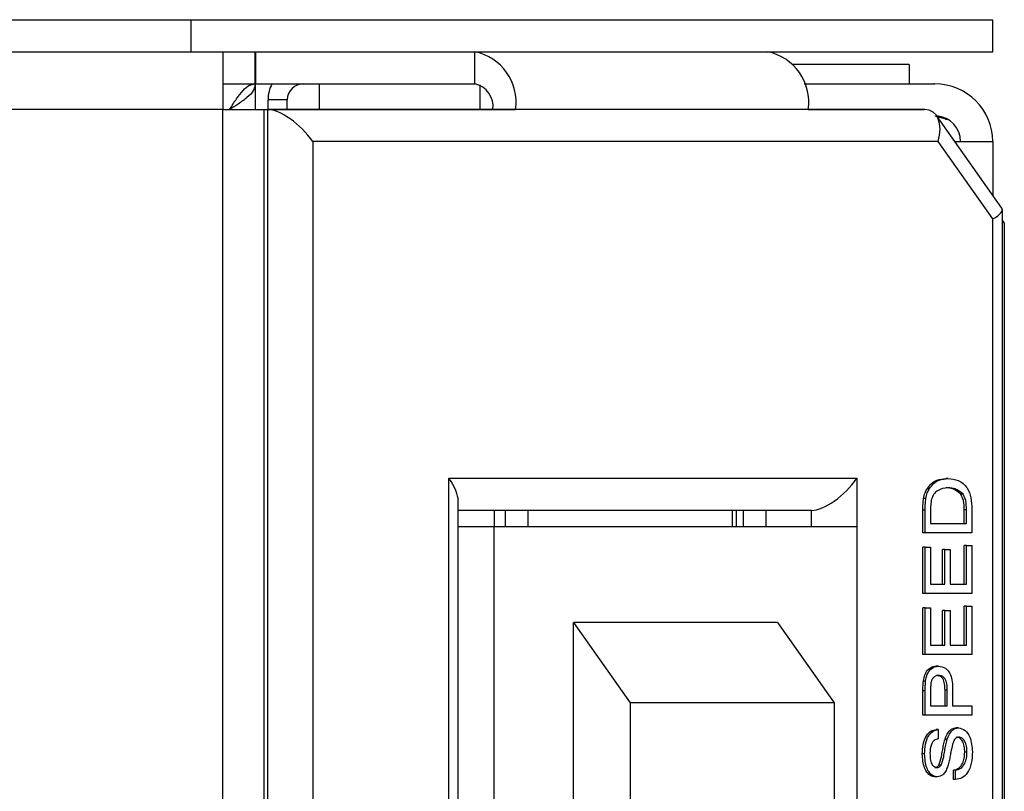
# Model space of a CAD drawing. Units: millimetres. Extents: x 693 to 7291, y 165 to 4329.
# Drawn here: x 5514 to 5545, y 771 to 795 of the extents above; entities that cross this region are included whole.
import ezdxf

# ---------------------------------------------------------------- set-up
doc = ezdxf.new("R2010")
doc.units = ezdxf.units.MM

msp = doc.modelspace()

# ---------------------------------------------------------------- linework, layer by layer
at = {"linetype": 'Continuous', "lineweight": 25}
for p, q in [((5445.302, 794.864), (5519.502, 794.864)), ((5519.502, 793.864), (5519.502, 794.864)), ((5519.502, 794.864), (5544.502, 794.864)), ((5544.502, 793.864), (5544.502, 794.864)), ((5445.302, 793.864), (5519.502, 793.864)), ((5519.502, 793.864), (5544.502, 793.864)), ((5520.492, 793.864), (5520.492, 792.064)), ((5521.492, 793.864), (5521.492, 792.864)), ((5521.514, 793.864), (5521.514, 792.864)), ((5528.348, 792.864), (5528.348, 793.864)), ((5541.902, 793.464), (5538.279, 793.464)), ((5541.902, 793.464), (5541.902, 792.864)), ((5520.492, 792.864), (5521.492, 792.864)), ((5521.502, 792.854), (5521.502, 792.064)), ((5522.017, 792.854), (5521.502, 792.854)), ((5521.514, 792.864), (5528.348, 792.864)), ((5523.502, 792.064), (5523.502, 792.864)), ((5528.502, 792.833), (5528.502, 792.064)), ((5538.619, 792.864), (5542.702, 792.864)), ((5521.902, 792.064), (5521.902, 792.364)), ((5522.502, 792.364), (5521.902, 792.364)), ((5522.502, 792.064), (5522.502, 792.364)), ((5520.492, 792.064), (5446.292, 792.064)), ((5520.492, 242.664), (5520.492, 792.064)), ((5520.492, 792.064), (5521.765, 792.064)), ((5521.765, 792.064), (5521.765, 242.664)), ((5521.765, 792.064), (5529.621, 792.064)), ((5542.39, 792.064), (5521.884, 792.064)), ((5521.884, 792.064), (5521.884, 567.064)), ((5538.751, 792.064), (5529.621, 792.064)), ((5538.751, 792.064), (5542.365, 792.064)), ((5544.79, 788.988), (5542.745, 791.88)), ((5542.804, 791.064), (5523.298, 791.064)), ((5523.298, 791.064), (5523.298, 568.064)), ((5544.511, 788.65), (5542.804, 791.064)), ((5543.322, 791.064), (5544.502, 791.064)), ((5544.502, 791.064), (5544.502, 789.395)), ((5544.804, 567.357), (5544.804, 788.942)), ((5544.511, 568.064), (5544.511, 788.65)), ((5544.865, 788.528), (5544.804, 788.614)), ((5544.865, 788.528), (5544.865, 246.2)), ((5527.541, 780.564), (5540.269, 780.564)), ((5527.541, 747.564), (5527.541, 780.564)), ((5540.269, 780.564), (5540.269, 779.064)), ((5543.116, 780.555), (5543.045, 780.555)), ((5542.522, 780.233), (5542.452, 780.233)), ((5543.58, 780.067), (5543.509, 780.067)), ((5527.834, 748.271), (5527.834, 779.857)), ((5542.418, 779.935), (5542.348, 779.935)), ((5538.855, 779.564), (5527.834, 779.564)), ((5528.955, 779.564), (5528.955, 779.064)), ((5529.309, 779.064), (5529.309, 779.564)), ((5530.016, 779.064), (5530.016, 779.564)), ((5536.38, 779.564), (5536.38, 779.064)), ((5536.502, 779.564), (5536.502, 779.064)), ((5536.733, 779.064), (5536.733, 779.564)), ((5537.44, 779.064), (5537.44, 779.564)), ((5538.855, 779.064), (5538.855, 779.564)), ((5542.327, 778.869), (5542.327, 779.572)), ((5542.397, 779.572), (5542.327, 779.572)), ((5542.397, 778.869), (5542.397, 779.572)), ((5542.565, 779.575), (5542.565, 779.159)), ((5543.612, 779.159), (5543.612, 779.582)), ((5543.683, 779.582), (5543.612, 779.582)), ((5543.683, 779.159), (5543.683, 779.582)), ((5543.85, 779.605), (5543.85, 778.869)), ((5542.565, 779.159), (5543.683, 779.159)), ((5527.834, 779.064), (5528.955, 779.064)), ((5528.955, 749.064), (5528.955, 779.064)), ((5528.955, 779.064), (5540.269, 779.064)), ((5540.269, 779.064), (5540.269, 749.064)), ((5542.397, 778.869), (5542.327, 778.869)), ((5543.85, 778.869), (5542.397, 778.869)), ((5542.327, 776.972), (5542.327, 778.421)), ((5542.397, 778.421), (5542.327, 778.421)), ((5542.397, 776.972), (5542.397, 778.421)), ((5542.397, 778.421), (5542.565, 778.421)), ((5542.565, 778.421), (5542.565, 777.262)), ((5542.941, 777.262), (5542.941, 778.342)), ((5543.012, 778.342), (5542.941, 778.342)), ((5543.012, 777.262), (5543.012, 778.342)), ((5543.012, 778.342), (5543.18, 778.342)), ((5543.18, 778.342), (5543.18, 777.262)), ((5543.612, 777.262), (5543.612, 778.474)), ((5543.683, 778.474), (5543.612, 778.474)), ((5543.683, 777.262), (5543.683, 778.474)), ((5543.683, 778.474), (5543.85, 778.474)), ((5543.85, 778.474), (5543.85, 776.972)), ((5542.397, 776.972), (5542.327, 776.972)), ((5543.85, 776.972), (5542.397, 776.972)), ((5542.565, 777.262), (5543.012, 777.262)), ((5543.18, 777.262), (5543.683, 777.262)), ((5542.327, 775.076), (5542.327, 776.525)), ((5542.397, 776.525), (5542.327, 776.525)), ((5542.397, 775.076), (5542.397, 776.525)), ((5542.397, 776.525), (5542.565, 776.525)), ((5542.565, 776.525), (5542.565, 775.365)), ((5542.941, 775.365), (5542.941, 776.445)), ((5543.012, 776.445), (5542.941, 776.445)), ((5543.012, 775.365), (5543.012, 776.445)), ((5543.012, 776.445), (5543.18, 776.445)), ((5543.18, 776.445), (5543.18, 775.365)), ((5543.612, 775.365), (5543.612, 776.577)), ((5543.683, 776.577), (5543.612, 776.577)), ((5543.683, 775.365), (5543.683, 776.577)), ((5543.683, 776.577), (5543.85, 776.577)), ((5543.85, 776.577), (5543.85, 775.076)), ((5537.794, 776.064), (5531.43, 776.064)), ((5531.43, 752.064), (5531.43, 776.064)), ((5531.43, 776.064), (5533.198, 773.564)), ((5537.794, 776.064), (5539.562, 773.564)), ((5542.565, 775.365), (5543.012, 775.365)), ((5543.18, 775.365), (5543.683, 775.365)), ((5542.397, 775.076), (5542.327, 775.076)), ((5543.85, 775.076), (5542.397, 775.076)), ((5542.815, 774.707), (5542.744, 774.707)), ((5542.411, 774.239), (5542.34, 774.239)), ((5542.327, 773.179), (5542.327, 773.934)), ((5542.397, 773.934), (5542.327, 773.934)), ((5542.397, 773.179), (5542.397, 773.934)), ((5542.565, 773.959), (5542.565, 773.469)), ((5543.016, 773.469), (5543.016, 773.964)), ((5543.087, 773.964), (5543.016, 773.964)), ((5543.087, 773.469), (5543.087, 773.964)), ((5543.254, 773.972), (5543.254, 773.469)), ((5539.562, 773.564), (5533.198, 773.564)), ((5533.198, 773.564), (5533.198, 754.564)), ((5539.562, 773.564), (5539.562, 754.564)), ((5542.565, 773.469), (5543.087, 773.469)), ((5543.254, 773.469), (5543.85, 773.469)), ((5543.85, 773.469), (5543.85, 773.179)), ((5542.397, 773.179), (5542.327, 773.179)), ((5543.85, 773.179), (5542.397, 773.179)), ((5542.807, 772.731), (5542.736, 772.731)), ((5542.807, 772.731), (5542.807, 772.442)), ((5543.438, 772.784), (5543.367, 772.784)), ((5543.087, 772.428), (5543.016, 772.428)), ((5542.379, 771.969), (5542.308, 771.969)), ((5543.701, 772.025), (5543.631, 772.025)), ((5542.892, 771.62), (5542.821, 771.62)), ((5543.277, 771.177), (5543.277, 771.467)), ((5543.347, 771.467), (5543.277, 771.467)), ((5543.347, 771.177), (5543.347, 771.467)), ((5542.777, 771.256), (5542.706, 771.256)), ((5543.347, 771.177), (5543.277, 771.177))]:
    msp.add_line(p, q, dxfattribs=at)
for centre, radius, start, end in [((5528.03, 792.289), 1.607, 351.9492, 78.5792), ((5537.16, 792.289), 1.607, 351.9502, 78.5782), ((5523.002, 792.364), 1.1, 152.9643, 180), ((5523.002, 792.364), 0.5, 90, 180), ((5528.206, 792.164), 0.714, 351.9513, 78.5758), ((5542.702, 791.064), 1.8, 0, 90), ((5542.702, 791.064), 0.8, 0, 86.01)]:
    msp.add_arc(centre, radius, start, end, dxfattribs=at)
for centre, major_axis, ratio, start_param, end_param in [((5522.591, 791.064), (0.924, -0.924), 0.414214, 1.178097, 2.748894), ((5542.097, 791.064), (0.493, 0.953), 0.614014, 5.020129, 6.590925), ((5543.804, 788.65), (0.996, 0.317), 0.267949, 5.412828, 6.368145), ((5526.834, 780.564), (0.924, -0.924), 0.414214, 0.392699, 1.178097), ((5539.562, 780.564), (0.924, 0.924), 0.414214, 3.534292, 5.105088)]:
    msp.add_ellipse(centre, major_axis=major_axis, ratio=ratio, start_param=start_param, end_param=end_param, dxfattribs=at)
for points, knots in [([(5520.702, 792.064), (5520.775, 792.179), (5520.914, 792.401), (5521.12, 792.67), (5521.311, 792.835), (5521.435, 792.855), (5521.492, 792.864)], [0, 0, 0, 0, 0.275348, 0.529413, 0.783422, 1, 1, 1, 1]), ([(5521.502, 792.854), (5521.487, 792.781), (5521.459, 792.642), (5521.254, 792.435), (5520.99, 792.244), (5520.793, 792.121), (5520.702, 792.064)], [0, 0, 0, 0, 0.275344, 0.529396, 0.783405, 1, 1, 1, 1]), ([(5543.098, 791.741), (5543.068, 791.75), (5542.942, 791.788), (5542.805, 791.825), (5542.702, 791.854)], [0, 0, 0, 0, 0.24547, 1, 1, 1, 1]), ([(5542.452, 780.233), (5542.496, 780.294), (5542.584, 780.415), (5542.792, 780.532), (5542.949, 780.546), (5543.045, 780.555)], [0, 0, 0, 0, 0.2797666, 0.5599227, 1, 1, 1, 1]), ([(5542.522, 780.233), (5542.566, 780.294), (5542.655, 780.415), (5542.862, 780.532), (5543.02, 780.546), (5543.116, 780.555)], [0, 0, 0, 0, 0.279755, 0.559937, 1, 1, 1, 1]), ([(5543.116, 780.555), (5543.222, 780.544), (5543.434, 780.524), (5543.707, 780.315), (5543.84, 779.96), (5543.847, 779.723), (5543.85, 779.605)], [0, 0, 0, 0, 0.2808455, 0.5599518, 0.7790667, 1, 1, 1, 1]), ([(5542.348, 779.935), (5542.36, 779.995), (5542.382, 780.104), (5542.43, 780.194), (5542.452, 780.233)], [0, 0, 0, 0, 0.559867, 1, 1, 1, 1]), ([(5542.418, 779.935), (5542.431, 779.995), (5542.453, 780.104), (5542.501, 780.194), (5542.522, 780.233)], [0, 0, 0, 0, 0.559872, 1, 1, 1, 1]), ([(5543.113, 780.265), (5542.998, 780.256), (5542.837, 780.243), (5542.663, 780.079), (5542.618, 779.969), (5542.595, 779.915)], [0, 0, 0, 0, 0.5591556, 0.780044, 1, 1, 1, 1]), ([(5543.509, 780.067), (5543.429, 780.136), (5543.284, 780.259), (5543.116, 780.263), (5543.042, 780.265)], [0, 0, 0, 0, 0.557448, 1, 1, 1, 1]), ([(5543.58, 780.067), (5543.499, 780.136), (5543.355, 780.259), (5543.187, 780.263), (5543.113, 780.265)], [0, 0, 0, 0, 0.557451, 1, 1, 1, 1]), ([(5543.612, 779.582), (5543.612, 779.682), (5543.612, 779.86), (5543.54, 780.004), (5543.509, 780.067)], [0, 0, 0, 0, 0.56182, 1, 1, 1, 1]), ([(5543.683, 779.582), (5543.683, 779.682), (5543.682, 779.86), (5543.611, 780.004), (5543.58, 780.067)], [0, 0, 0, 0, 0.561817, 1, 1, 1, 1]), ([(5542.327, 779.572), (5542.327, 779.64), (5542.327, 779.762), (5542.341, 779.882), (5542.348, 779.935)], [0, 0, 0, 0, 0.560174, 1, 1, 1, 1]), ([(5542.397, 779.572), (5542.398, 779.64), (5542.398, 779.762), (5542.412, 779.882), (5542.418, 779.935)], [0, 0, 0, 0, 0.560171, 1, 1, 1, 1]), ([(5542.595, 779.915), (5542.584, 779.852), (5542.565, 779.741), (5542.565, 779.626), (5542.565, 779.575)], [0, 0, 0, 0, 0.559255, 1, 1, 1, 1]), ([(5542.34, 774.239), (5542.353, 774.313), (5542.379, 774.462), (5542.491, 774.615), (5542.618, 774.694), (5542.702, 774.703), (5542.744, 774.707)], [0, 0, 0, 0, 0.280025, 0.55894, 0.779397, 1, 1, 1, 1]), ([(5542.411, 774.239), (5542.424, 774.313), (5542.45, 774.462), (5542.561, 774.615), (5542.689, 774.694), (5542.773, 774.703), (5542.815, 774.707)], [0, 0, 0, 0, 0.2800142, 0.558919, 0.7793925, 1, 1, 1, 1]), ([(5542.815, 774.707), (5542.888, 774.696), (5543.033, 774.674), (5543.242, 774.412), (5543.25, 774.139), (5543.254, 773.972)], [0, 0, 0, 0, 0.280753, 0.55971, 1, 1, 1, 1]), ([(5542.327, 773.934), (5542.327, 773.991), (5542.327, 774.093), (5542.336, 774.194), (5542.34, 774.239)], [0, 0, 0, 0, 0.560151, 1, 1, 1, 1]), ([(5542.397, 773.934), (5542.398, 773.991), (5542.398, 774.093), (5542.407, 774.194), (5542.411, 774.239)], [0, 0, 0, 0, 0.560154, 1, 1, 1, 1]), ([(5542.821, 774.417), (5542.792, 774.415), (5542.734, 774.409), (5542.66, 774.359), (5542.604, 774.286), (5542.586, 774.226), (5542.578, 774.196)], [0, 0, 0, 0, 0.280258, 0.5600917, 0.7801901, 1, 1, 1, 1]), ([(5543.016, 773.964), (5543.014, 774.027), (5543.011, 774.153), (5542.959, 774.321), (5542.855, 774.407), (5542.785, 774.414), (5542.75, 774.417)], [0, 0, 0, 0, 0.281401, 0.559771, 0.779389, 1, 1, 1, 1]), ([(5543.087, 773.964), (5543.085, 774.027), (5543.082, 774.153), (5543.029, 774.321), (5542.926, 774.407), (5542.856, 774.414), (5542.821, 774.417)], [0, 0, 0, 0, 0.281397, 0.559757, 0.779345, 1, 1, 1, 1]), ([(5542.578, 774.196), (5542.573, 774.152), (5542.565, 774.074), (5542.565, 773.994), (5542.565, 773.959)], [0, 0, 0, 0, 0.559559, 1, 1, 1, 1]), ([(5542.308, 771.969), (5542.313, 772.071), (5542.322, 772.274), (5542.413, 772.537), (5542.567, 772.698), (5542.68, 772.72), (5542.736, 772.731)], [0, 0, 0, 0, 0.280795, 0.560142, 0.779867, 1, 1, 1, 1]), ([(5542.379, 771.969), (5542.383, 772.071), (5542.392, 772.274), (5542.484, 772.537), (5542.638, 772.698), (5542.751, 772.72), (5542.807, 772.731)], [0, 0, 0, 0, 0.2808, 0.560155, 0.779884, 1, 1, 1, 1]), ([(5543.016, 772.428), (5543.035, 772.482), (5543.074, 772.591), (5543.164, 772.708), (5543.266, 772.774), (5543.333, 772.781), (5543.367, 772.784)], [0, 0, 0, 0, 0.280363, 0.559922, 0.779844, 1, 1, 1, 1]), ([(5543.087, 772.428), (5543.106, 772.482), (5543.145, 772.591), (5543.234, 772.708), (5543.336, 772.774), (5543.404, 772.781), (5543.438, 772.784)], [0, 0, 0, 0, 0.280388, 0.559911, 0.779876, 1, 1, 1, 1]), ([(5543.438, 772.784), (5543.509, 772.768), (5543.65, 772.735), (5543.835, 772.456), (5543.856, 772.196), (5543.869, 772.038)], [0, 0, 0, 0, 0.279948, 0.560093, 1, 1, 1, 1]), ([(5542.807, 772.442), (5542.764, 772.43), (5542.677, 772.408), (5542.558, 772.243), (5542.551, 772.08), (5542.546, 771.981)], [0, 0, 0, 0, 0.281103, 0.560297, 1, 1, 1, 1]), ([(5542.821, 771.62), (5542.852, 771.706), (5542.902, 771.85), (5542.936, 772.068), (5542.969, 772.251), (5543, 772.369), (5543.016, 772.428)], [0, 0, 0, 0, 0.338401, 0.558992, 0.779548, 1, 1, 1, 1]), ([(5542.892, 771.62), (5542.922, 771.706), (5542.973, 771.85), (5543.006, 772.068), (5543.04, 772.251), (5543.071, 772.369), (5543.087, 772.428)], [0, 0, 0, 0, 0.338414, 0.558995, 0.779553, 1, 1, 1, 1]), ([(5543.448, 772.494), (5543.423, 772.491), (5543.373, 772.484), (5543.296, 772.409), (5543.269, 772.326), (5543.252, 772.275)], [0, 0, 0, 0, 0.280106, 0.559968, 1, 1, 1, 1]), ([(5543.631, 772.025), (5543.628, 772.087), (5543.622, 772.21), (5543.569, 772.369), (5543.479, 772.473), (5543.411, 772.487), (5543.377, 772.494)], [0, 0, 0, 0, 0.280916, 0.560824, 0.780518, 1, 1, 1, 1]), ([(5543.701, 772.025), (5543.698, 772.087), (5543.693, 772.21), (5543.64, 772.369), (5543.55, 772.473), (5543.482, 772.487), (5543.448, 772.494)], [0, 0, 0, 0, 0.280913, 0.56082, 0.780488, 1, 1, 1, 1]), ([(5543.252, 772.275), (5543.233, 772.194), (5543.203, 772.06), (5543.169, 771.871), (5543.137, 771.712), (5543.106, 771.61), (5543.091, 771.56)], [0, 0, 0, 0, 0.339931, 0.560047, 0.780098, 1, 1, 1, 1]), ([(5542.706, 771.256), (5542.661, 771.263), (5542.572, 771.277), (5542.454, 771.379), (5542.333, 771.602), (5542.318, 771.818), (5542.308, 771.969)], [0, 0, 0, 0, 0.187023, 0.374119, 0.561127, 1, 1, 1, 1]), ([(5542.777, 771.256), (5542.732, 771.263), (5542.642, 771.277), (5542.525, 771.379), (5542.404, 771.602), (5542.389, 771.818), (5542.379, 771.969)], [0, 0, 0, 0, 0.187038, 0.374138, 0.56114, 1, 1, 1, 1]), ([(5542.546, 771.981), (5542.548, 771.925), (5542.551, 771.814), (5542.591, 771.665), (5542.67, 771.564), (5542.732, 771.552), (5542.763, 771.546)], [0, 0, 0, 0, 0.281308, 0.560818, 0.780682, 1, 1, 1, 1]), ([(5543.277, 771.467), (5543.332, 771.479), (5543.442, 771.502), (5543.563, 771.654), (5543.621, 771.841), (5543.627, 771.964), (5543.631, 772.025)], [0, 0, 0, 0, 0.280636, 0.558687, 0.779194, 1, 1, 1, 1]), ([(5543.869, 772.038), (5543.865, 771.918), (5543.856, 771.679), (5543.734, 771.379), (5543.546, 771.209), (5543.414, 771.188), (5543.347, 771.177)], [0, 0, 0, 0, 0.2808123, 0.5595597, 0.7796139, 1, 1, 1, 1]), ([(5543.347, 771.467), (5543.403, 771.479), (5543.513, 771.502), (5543.634, 771.654), (5543.692, 771.841), (5543.698, 771.964), (5543.701, 772.025)], [0, 0, 0, 0, 0.280653, 0.558698, 0.779205, 1, 1, 1, 1]), ([(5542.693, 771.546), (5542.72, 771.549), (5542.768, 771.556), (5542.805, 771.6), (5542.821, 771.62)], [0, 0, 0, 0, 0.559634, 1, 1, 1, 1]), ([(5542.763, 771.546), (5542.79, 771.549), (5542.839, 771.556), (5542.875, 771.6), (5542.892, 771.62)], [0, 0, 0, 0, 0.559588, 1, 1, 1, 1]), ([(5543.091, 771.56), (5543.072, 771.513), (5543.035, 771.421), (5542.933, 771.289), (5542.836, 771.269), (5542.777, 771.256)], [0, 0, 0, 0, 0.281472, 0.562272, 1, 1, 1, 1])]:
    msp.add_open_spline(points, degree=3, knots=knots, dxfattribs=at)

doc.saveas('drawing.dxf')
